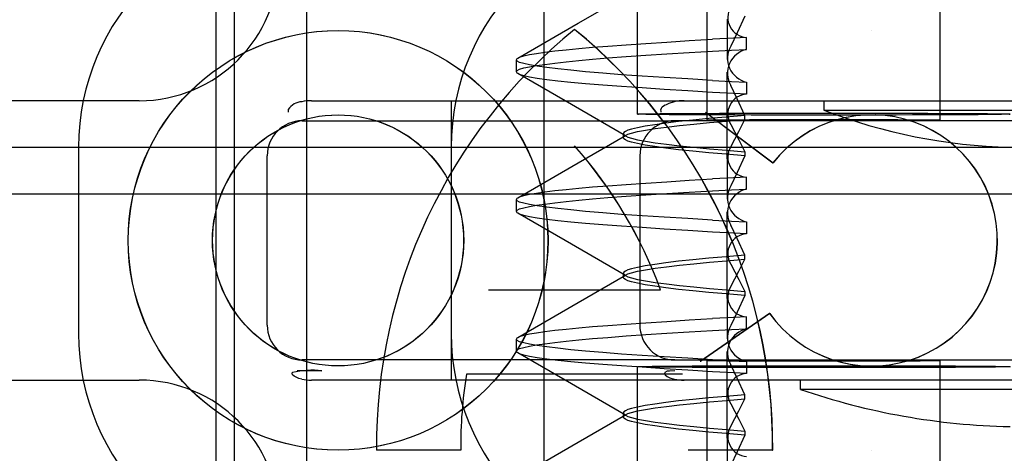
# Model space of a CAD drawing. Units: inches. Extents: x 0.98 to 7.32, y 0.79 to 10.26.
# Drawn here: x 4.25 to 4.37, y 9.23 to 9.28 of the extents above; entities that cross this region are included whole.
import ezdxf

# ---------------------------------------------------------------- set-up
doc = ezdxf.new("R2010")
doc.units = ezdxf.units.IN
doc.header["$MEASUREMENT"] = 0

msp = doc.modelspace()

# ---------------------------------------------------------------- linework, layer by layer
at = {"color": 7, "linetype": 'Continuous'}
for p, q in [((4.317687897184603, 9.153565278915194), (4.317687897184603, 9.35603996957886)), ((4.27805390359809, 9.164813872840952), (4.27805390359809, 9.3447913756531)), ((4.28029338465493, 9.164813872840952), (4.28029338465493, 9.3447913756531)), ((4.328936491110364, 9.27005649188776), (4.328936491110364, 9.30542129691294)), ((4.337372936554685, 9.26933499091847), (4.337372936554685, 9.30542129691294)), ((4.365494421369082, 9.26933499091847), (4.365494421369082, 9.30542129691294)), ((4.289003982673921, 9.215432545506866), (4.289003982673921, 9.294172702987183)), ((4.339780258901478, 9.281519225549319), (4.339780258901478, 9.276654417531654)), ((4.292793722153795, 9.280150252739217), (4.292777760664094, 9.280150252739217)), ((4.321337179598174, 9.28029149105665), (4.321353141087878, 9.280291491056657)), ((4.321353141087879, 9.280291491056655), (4.321345160342804, 9.28028498890888)), ((4.357246123166861, 9.280150254059603), (4.357230161677162, 9.280150254059603)), ((4.342124754828749, 9.277870980571135), (4.342124754816152, 9.279330592181845)), ((4.314313319006876, 9.275175183674405), (4.314313319006876, 9.276612275447471)), ((4.339780258901478, 9.264646350585947), (4.339780258901478, 9.2751330563419)), ((4.34212475481563, 9.273916495148898), (4.342124754816154, 9.272456883533804)), ((4.26794689453358, 9.271675515135664), (4.24457203666717, 9.271675515135664)), ((4.268770789392616, 9.271675515135664), (4.26794689453358, 9.271675515135664)), ((4.289566412370207, 9.271675515135664), (4.306439303258846, 9.271675515135664)), ((4.306439303258846, 9.271675515135664), (4.306439303258846, 9.237929733358385)), ((4.306439303258846, 9.271675515135664), (4.441422430367956, 9.271675515135664)), ((4.351433678961881, 9.271675515135664), (4.351433678961881, 9.27055065574309)), ((4.337152806169139, 9.270275144421127), (4.345302883560509, 9.264169070199884)), ((4.337168767658839, 9.270275144421126), (4.337152806169139, 9.270275144421127)), ((4.337168767658839, 9.270275144421126), (4.345318845050209, 9.264169070199884)), ((4.351433678961881, 9.27055065574309), (4.396428054664918, 9.27055065574309)), ((4.288441552977631, 9.269249588762921), (4.333435928680667, 9.269249588762921)), ((4.292793722153793, 9.26996809505831), (4.292777760664094, 9.26996809505831)), ((4.459420180649171, 9.269249588762921), (4.333435928680667, 9.269249588762921)), ((4.341891432729884, 9.269397415501134), (4.341891432727812, 9.269891073787903)), ((4.357246128081909, 9.269968096085204), (4.35723016659221, 9.269968096085204)), ((4.3272492020215, 9.267210518364738), (4.3272492020215, 9.267704206774255)), ((2.922862250390451, 9.266051218172786), (4.565156963551305, 9.266051218172786)), ((4.26144492755581, 9.266051218172786), (4.26144492755581, 9.243554030321265)), ((4.321337178592851, 9.266222581883596), (4.32135314008255, 9.266222581883596)), ((4.341891432729884, 9.265517207274755), (4.341891432727821, 9.265023551087944)), ((4.284230808934176, 9.244566403774582), (4.284230808934176, 9.265038844719466)), ((4.329225184637211, 9.265038844719466), (4.329225184637211, 9.244566403774584)), ((4.339780258901478, 9.264646350585947), (4.339780258901478, 9.259781542548714)), ((4.345318845050209, 9.264169070199884), (4.345302883560509, 9.264169070199884)), ((4.342124754815671, 9.26099808967774), (4.342124754816153, 9.262457701293206)), ((2.922862250390451, 9.260426921209906), (4.565156963551305, 9.260426921209904)), ((4.314313319006876, 9.258302095528384), (4.314313319006876, 9.259739580356626)), ((4.339780258901478, 9.24777345279366), (4.339780258901478, 9.258260148614228)), ((4.342124754815464, 9.257043604258778), (4.342124754816154, 9.255583992645164)), ((4.341891432729884, 9.25252450669486), (4.341891432727822, 9.253018137574427)), ((4.3272492020215, 9.250337562622109), (4.3272492020215, 9.250831161431147)), ((4.310959550530898, 9.24884467352449), (4.331714806654793, 9.248844673524484)), ((4.331714806654793, 9.248844673524484), (4.331730768144494, 9.248844673524486)), ((4.339780258901478, 9.24777345279366), (4.339780258901478, 9.242908644289402)), ((4.341891432729884, 9.248644274348363), (4.341891432727817, 9.24815064071456)), ((4.34489732090108, 9.245977023518396), (4.336525994943899, 9.240179480225672)), ((4.344913282390781, 9.245977023518396), (4.336541956433599, 9.24017948022567)), ((4.342124754815573, 9.244125198789973), (4.342124754816152, 9.245584810404567)), ((4.344913282390781, 9.245977023518396), (4.34489732090108, 9.245977023518396)), ((4.314313319006876, 9.24142932228106), (4.314313319006876, 9.242866606642648)), ((4.339780258901478, 9.23090054691012), (4.339780258901478, 9.241387268637649)), ((4.333435928680667, 9.24035565973113), (4.288441552977631, 9.24035565973113)), ((4.292793722153786, 9.239637151381952), (4.292777760664087, 9.239637151381952)), ((4.328936491110364, 9.204183951581108), (4.328936491110364, 9.23954875660629)), ((4.333435928680667, 9.24035565973113), (4.459420180649171, 9.24035565973113)), ((4.336541956433599, 9.24017948022567), (4.336525994943899, 9.240179480225672)), ((4.337372936554685, 9.204183951581108), (4.337372936554685, 9.240270257575581)), ((4.342124754815378, 9.240170713369984), (4.342124754816153, 9.238711101756525)), ((4.357246128081903, 9.239637152408847), (4.357230166592204, 9.239637152408847)), ((4.365494421369082, 9.204183951581108), (4.365494421369082, 9.240270257575581)), ((4.290759574009535, 9.239065189834216), (4.287858356835256, 9.239065189834216)), ((4.334381984815413, 9.238662518127574), (4.308292372370287, 9.238662518127576)), ((4.332806341512822, 9.239065165539362), (4.333436133090079, 9.23906743425662)), ((4.334381984815413, 9.238662518127574), (4.334397946305113, 9.238662518127574)), ((4.24457203666717, 9.237929733358385), (4.267946894533581, 9.237929733358385)), ((4.267946894533581, 9.237929733358385), (4.268770789392617, 9.237929733358385)), ((4.306439303258846, 9.237929733358385), (4.289566412370207, 9.237929733358383)), ((4.441422430367956, 9.237929733358385), (4.306439303258846, 9.237929733358385)), ((4.348621530480442, 9.236804873965811), (4.348621530480442, 9.237929733358385)), ((4.341891432729884, 9.235651576734043), (4.341891432727816, 9.23614527473225)), ((4.399240203146359, 9.236804873965811), (4.348621530480442, 9.236804873965811)), ((4.3272492020215, 9.233464522867402), (4.3272492020215, 9.233958362660651)), ((4.339780258901478, 9.23090054691012), (4.339780258901478, 9.226035738634032)), ((4.341891432729884, 9.231771408957767), (4.341891432727807, 9.231277708468363)), ((4.292793722153785, 9.229454993701044), (4.292777760664085, 9.229454993701044)), ((4.307595736018368, 9.229454993713295), (4.297413279440562, 9.229454993713293)), ((4.307595736018368, 9.229454993713295), (4.307611697508068, 9.229454993713295)), ((4.345261078385949, 9.229454993713295), (4.335078620454842, 9.229454993713292)), ((4.345261078385949, 9.229454993713295), (4.34527703987565, 9.229454993713295)), ((4.35724612316685, 9.229454995021428), (4.35723016167715, 9.229454995021428))]:
    msp.add_line(p, q, dxfattribs=at)
at = {"color": 7, "linetype": 'Continuous', "flags": 128}
for points in [[(4.314499871085969, 9.276827542373622), (4.321774580936553, 9.281043008323845), (4.327488030512941, 9.284357591986108)], [(4.341889848007952, 9.281896397865962), (4.340980930796078, 9.27987153524664), (4.34020332269541, 9.278257704495488)], [(4.338009176647323, 9.27413855911682), (4.335006099395213, 9.274307996470952), (4.332167716688788, 9.274477540561726), (4.329504321678042, 9.27464851134383), (4.32702452203972, 9.274822228771944), (4.324740535199463, 9.27499943640284), (4.322665402616392, 9.275178917236168), (4.320905652264357, 9.27534894273583), (4.319342078936165, 9.27551853074108), (4.31798090973935, 9.275685919890611), (4.316830561799559, 9.275848823398313), (4.315893567362771, 9.27600852231427), (4.315204719335526, 9.276158241202255), (4.314710618855933, 9.276307868580103), (4.314412930540231, 9.276458757664091), (4.314313319006041, 9.276612261590566), (4.31441288655648, 9.276768949673484), (4.314710528075016, 9.276927774733078), (4.315204597217456, 9.277087633518175), (4.315893447639615, 9.277247422777606), (4.316736466043976, 9.277399730957397), (4.31775602102495, 9.27754998222003), (4.318950576223543, 9.277697220530015), (4.320314386605169, 9.27784189257402), (4.321841867154526, 9.277985408645247), (4.323529218594149, 9.27812890782342), (4.325372641646577, 9.278273529188276), (4.327575378387725, 9.278435198014858), (4.329948796684777, 9.278599653439542), (4.33248405740959, 9.27876611469813), (4.335173908033282, 9.278933823695253), (4.338011096026969, 9.279102022335556)], [(4.34212317102687, 9.279330592181845), (4.339791617152655, 9.279203257336174), (4.338011096026969, 9.279102022335556)], [(4.338009176647323, 9.272685452392352), (4.335006600670384, 9.272863838503703), (4.332168320406581, 9.273041624518312), (4.329504911884317, 9.273217901649515), (4.327025031789702, 9.273391761110668), (4.324740936801284, 9.273562341947583), (4.322665680173635, 9.273730384630795), (4.320905807880782, 9.273888108657468), (4.319342116925446, 9.27404667447874), (4.31798084876005, 9.274207803856694), (4.316830440322418, 9.27437266130712), (4.3158934207506, 9.274540112546125), (4.315204577439893, 9.274699900281334), (4.314710505520379, 9.274859749298555), (4.314412865781389, 9.275018558089), (4.314313319010859, 9.275175225051726), (4.314412950896383, 9.27532868739528), (4.314710640552125, 9.275479543958179), (4.315204737972408, 9.275629151245395), (4.315893593151554, 9.2757788657619), (4.316736590595402, 9.275923951762945), (4.317756096325164, 9.276071586890271), (4.318950570735468, 9.276222929458479), (4.320314279628237, 9.276376739542094), (4.321841651886837, 9.276531284313359), (4.323528894677031, 9.276685661092026), (4.325372215164584, 9.27683896719785), (4.327574853454486, 9.277005261333104), (4.329948202670484, 9.277168422973912), (4.332483461461541, 9.277329350839421), (4.335173418428231, 9.277489147399617), (4.33801086217113, 9.27764891512448)], [(4.338009176647323, 9.27764891512448), (4.340285354997256, 9.27777257941699), (4.342124754828749, 9.277870980571135)], [(4.327485503931973, 9.26742987106521), (4.32021612907033, 9.271648019907408), (4.314501120282818, 9.274959917104328)], [(4.338009176647323, 9.27413855911682), (4.340285354972818, 9.27401489583598), (4.34212475481563, 9.273916495148898)], [(4.34212317102687, 9.272456883533804), (4.339791617139697, 9.272584218053238), (4.338011095989621, 9.272685452392352)], [(4.341889848007952, 9.269891073787903), (4.340980930802028, 9.271915937296695), (4.340203322694179, 9.273529768654619)], [(4.333388308123228, 9.27155226894159), (4.332718205246694, 9.271351665953384), (4.332306808309786, 9.271157112917576)], [(4.331773820107265, 9.270671378057187), (4.331769474356964, 9.270638998605408), (4.331771440843862, 9.270614964600163)], [(4.331808684466413, 9.270750391005693), (4.331786333690435, 9.270706315294413), (4.33177411134206, 9.270671378057187)], [(4.331924005038982, 9.270886728324568), (4.331855981669452, 9.270812423624811), (4.331810070003447, 9.270750391005693)], [(4.332304831115837, 9.271157112917576), (4.332067614724628, 9.271003566161571), (4.331926656383991, 9.270886728324568)], [(4.341889848007952, 9.269891073787903), (4.339642779176742, 9.269709699973172), (4.337556320267606, 9.269526335240704), (4.335639339991731, 9.26934045566693), (4.333901548127029, 9.269152067518492), (4.332352619878527, 9.268962655033018), (4.33102037969612, 9.268777106130333), (4.329882146206026, 9.268594255210514), (4.328944962916607, 9.268415604095425), (4.328211036974032, 9.268239534178516), (4.327791605083533, 9.268106820808987), (4.327490894483992, 9.267973865496037), (4.327309796393261, 9.267839925417551), (4.327249202029527, 9.267704257775994), (4.327309705033635, 9.267566625475842), (4.327490715616791, 9.26742765693629), (4.327791349986061, 9.26728792323049), (4.32821072434852, 9.267147995431596), (4.328959847176886, 9.266960629423608), (4.329919712304735, 9.266775330771445), (4.331087901425678, 9.266593422655111), (4.332456733998108, 9.266414291028113), (4.334019473656262, 9.266235880973854), (4.335737803214951, 9.266059483351492), (4.337628236745979, 9.265880905290585), (4.339681759924203, 9.26570015105859), (4.341891432729884, 9.265517207274755)], [(4.341889848007952, 9.265023551087944), (4.339642779848124, 9.265204951715381), (4.337556321595751, 9.265388344769475), (4.335639341964709, 9.265574251314934), (4.333901550422945, 9.26576266234595), (4.332352622220492, 9.265952091811133), (4.331020381903868, 9.266137650354944), (4.329882147958732, 9.266320503393317), (4.32894496423655, 9.266499150804183), (4.328211037935477, 9.266675213335768), (4.327791605803196, 9.266807919985542), (4.327490894972136, 9.266940868651563), (4.3273097966462, 9.267074803097989), (4.327249202029625, 9.267210467064354), (4.327309704761464, 9.267348098249476), (4.327490715069033, 9.267487067719946), (4.327791349172768, 9.26762680366405), (4.328210723293112, 9.267766734270074), (4.328959845856433, 9.267954103650066), (4.329919710818142, 9.26813940357459), (4.331087899797541, 9.268321309059806), (4.332456732149302, 9.26850043248752), (4.33401947182683, 9.268678828845067), (4.335737801648818, 9.268855208160437), (4.337628235499296, 9.269033764162902), (4.339681759187693, 9.269214494735916), (4.341891432729884, 9.269397415501134)], [(4.34020294939991, 9.266091395764839), (4.341182252308696, 9.267967281585525), (4.341891432729884, 9.269397415501134)], [(4.34020294939991, 9.268823211059825), (4.341182252252868, 9.266947333534326), (4.341891432729884, 9.265517207274755)], [(4.314499871085969, 9.259954849086741), (4.321774586691857, 9.264170291356276), (4.327488036750851, 9.26748485639713)], [(4.341889848007952, 9.265023551087944), (4.340980930889318, 9.262998676728234), (4.340203322676666, 9.261384838183504)], [(4.338009176647323, 9.257265679789933), (4.335006099856279, 9.257435140219993), (4.332167717491945, 9.257604715465101), (4.329504323059322, 9.257775721865958), (4.327024524196661, 9.257949475763255), (4.324740537773861, 9.258126717138028), (4.322665405354642, 9.25830622647899), (4.320905655012955, 9.258476272520891), (4.319342081590959, 9.258645873460706), (4.317980911946393, 9.258813267053505), (4.316830563477867, 9.258976168083832), (4.315893568621803, 9.25913585973579), (4.315204720264081, 9.25928556930611), (4.314710619485963, 9.259435186879255), (4.314412930871483, 9.259586067522358), (4.314313319006068, 9.259739566222613), (4.314412886182926, 9.259896253525158), (4.314710527316174, 9.260055081232151), (4.31520459609134, 9.260214944563806), (4.315893446193961, 9.26037473874034), (4.316736464364065, 9.260527050570218), (4.317756019208463, 9.260677303063241), (4.318950574311621, 9.260824538835458), (4.320314384322788, 9.260969203014888), (4.321841864672243, 9.261112705799766), (4.323529216111574, 9.261256186909032), (4.325372639392367, 9.261400786061634), (4.327575376487141, 9.261562426474372), (4.329948794952166, 9.26172685126784), (4.332484055922562, 9.261893282518582), (4.335173906948107, 9.262060964954882), (4.33801109557858, 9.262229143305024)], [(4.34212317102687, 9.262457701293206), (4.339791616996895, 9.262330370366064), (4.33801109557858, 9.262229143305024)], [(4.338009176647323, 9.25581254945555), (4.335006599517206, 9.255990913480801), (4.332168318820781, 9.256168670461616), (4.329504910035739, 9.256344915047798), (4.327025029753041, 9.256518741889158), (4.324740934327736, 9.256689293404943), (4.322665677546256, 9.256857311951874), (4.320905805384157, 9.257015018914663), (4.319342114786978, 9.257173574095452), (4.317980846827883, 9.257334699643277), (4.316830438534323, 9.257499558178669), (4.315893419230904, 9.25766701354079), (4.315204576256666, 9.257826806324019), (4.31471050472281, 9.2579866599186), (4.314412865388361, 9.258145471261699), (4.314313319010952, 9.258302137198346), (4.314412951248242, 9.258455594033313), (4.314710641226053, 9.258606441962991), (4.315204738969857, 9.2587560393384), (4.31589359450513, 9.258905744510551), (4.316736592350459, 9.259050823788478), (4.317756098568024, 9.259198456050227), (4.31895057349692, 9.259349801212801), (4.320314282506772, 9.259503620716668), (4.321841654802746, 9.25965818150694), (4.323528897523612, 9.259812579882821), (4.325372217808138, 9.259965912143514), (4.32757485555204, 9.260132239029113), (4.329948204057402, 9.26029543522849), (4.332483462311976, 9.260456396449918), (4.335173418947133, 9.260616222158616), (4.338010862594239, 9.260776011819809)], [(4.338009176647323, 9.260776011819809), (4.340285355073027, 9.260899686047837), (4.342124754815671, 9.26099808967774)], [(4.327485503931973, 9.250556824253579), (4.320216134307546, 9.25477494924258), (4.314501125029255, 9.258086827711788)], [(4.338009176647323, 9.257265679789933), (4.340285355041785, 9.257142007016293), (4.342124754815464, 9.257043604258778)], [(4.341889848007952, 9.253018137574427), (4.340980930893735, 9.25504301289423), (4.340203322674612, 9.256656852115777)], [(4.34212317102687, 9.255583992645164), (4.339791616981412, 9.255711323182553), (4.338011095534057, 9.25581254945555)], [(4.341889848007952, 9.253018137574427), (4.33964277987293, 9.252836734591307), (4.337556321644781, 9.252653339239826), (4.33563934203918, 9.252467430599319), (4.333901550498141, 9.252279017801825), (4.332352622288176, 9.25208958692849), (4.331020381962054, 9.251904027338744), (4.329882147981829, 9.251721173674119), (4.328944964234609, 9.251542526235605), (4.32821103792362, 9.251366464125795), (4.327791605790881, 9.251233757993624), (4.327490894963073, 9.251100809936439), (4.327309796641956, 9.250966876118236), (4.327249202029625, 9.250831212727615), (4.32730970476418, 9.25069358191335), (4.327490715073325, 9.250554612552063), (4.327791349177432, 9.250414876521871), (4.328210723296864, 9.250274945700886), (4.328959845856822, 9.250087575945575), (4.329919710812554, 9.249902275694085), (4.331087899773887, 9.249720370106967), (4.33245673209221, 9.249541247195504), (4.33401947175386, 9.249362852038427), (4.335737801579378, 9.249186474505123), (4.337628235436013, 9.24900792075638), (4.339681759146108, 9.248827192663144), (4.341891432729884, 9.248644274348363)], [(4.341889848007952, 9.24815064071456), (4.339642779557851, 9.248332028984784), (4.337556321022327, 9.248515409112109), (4.335639341112738, 9.24870130342246), (4.333901549439104, 9.248889704110963), (4.332352621223592, 9.249079125886805), (4.331020380969026, 9.249264679981055), (4.32988214723244, 9.249447531912422), (4.328944963702895, 9.24962618094929), (4.328211037554204, 9.249802246866693), (4.327791605520444, 9.249934956645715), (4.327490894781086, 9.250067908449852), (4.327309796547047, 9.250201845611729), (4.327249202029588, 9.250337511439364), (4.327309704869202, 9.250475143294734), (4.327490715286561, 9.25061411242531), (4.327791349496764, 9.2507538473633), (4.328210723714914, 9.250893776640904), (4.328959846386673, 9.251081144331646), (4.329919711418575, 9.251266443440876), (4.331087900466385, 9.251448349833248), (4.332456732929334, 9.251627476810697), (4.334019472610054, 9.251805879377711), (4.335737802324495, 9.251982267146968), (4.337628236042917, 9.252160833434381), (4.339681759511805, 9.252341575099026), (4.341891432729884, 9.25252450669486)], [(4.34020294939991, 9.249218494478766), (4.341182252282771, 9.251094376386797), (4.341891432729884, 9.25252450669486)], [(4.34020294939991, 9.251950295796455), (4.341182252314152, 9.250074409084108), (4.341891432729884, 9.248644274348363)], [(4.314499871085969, 9.243081874958442), (4.321774584470484, 9.24729732722617), (4.327488034302771, 9.250611900128616)], [(4.341889848007952, 9.24815064071456), (4.340980930851039, 9.246125771364198), (4.340203322685158, 9.244511936161675)], [(4.338009176647323, 9.240392783422088), (4.335006099649973, 9.240562233782974), (4.332167717152893, 9.24073179566985), (4.32950432248904, 9.240902786936854), (4.327024523311478, 9.241076525438123), (4.324740536725963, 9.241253752645616), (4.322665404248089, 9.241433250064551), (4.32090565390845, 9.241603287528315), (4.319342080528768, 9.241772883047682), (4.317980911077049, 9.2419402747412), (4.316830562832219, 9.242103176843049), (4.315893568147407, 9.242262871642572), (4.315204719919105, 9.24241258526541), (4.314710619253442, 9.242562207129474), (4.31441293074908, 9.242713091512368), (4.314313319006056, 9.242866592611735), (4.314412886322825, 9.243023280381568), (4.314710527601555, 9.243182107000885), (4.315204596516184, 9.243341968349124), (4.315893446740641, 9.24350176030572), (4.316736465000359, 9.243654070393859), (4.317756019897172, 9.243804322117931), (4.318950575040613, 9.243951558677223), (4.320314385213039, 9.244096225949082), (4.321841865653046, 9.244239734214968), (4.323529217099781, 9.24438322291905), (4.32537264029239, 9.244527831505488), (4.32757537724795, 9.244689484072879), (4.329948795653764, 9.244853922033442), (4.332484056532929, 9.245020366223658), (4.33517390740087, 9.245188060138803), (4.338011095773009, 9.245356247274136)], [(4.34212317102687, 9.245584810404567), (4.339791617064469, 9.245457477777256), (4.338011095773009, 9.245356247274136)], [(4.338009176647323, 9.243903129146114), (4.340285355008266, 9.244026797044704), (4.342124754815573, 9.244125198789973)], [(4.338009176647323, 9.23893966588578), (4.335006600191442, 9.23911804331226), (4.332168319733879, 9.239295817883194), (4.329504911087169, 9.239472082148714), (4.327025030900389, 9.239645928658934), (4.324740935720513, 9.239816497772678), (4.322665679018282, 9.239984530697107), (4.320905806769269, 9.240142247693637), (4.31934211595248, 9.24030080894539), (4.317980847868541, 9.240461936402008), (4.316830439495643, 9.240626793975153), (4.315893420046097, 9.240794246651177), (4.315204576889709, 9.240954036300316), (4.314710505148134, 9.241113887140477), (4.314412865597088, 9.241272697045364), (4.314313319010902, 9.241429363796524), (4.3144129510638, 9.24158282414746), (4.314710640873358, 9.241733677394773), (4.315204738445109, 9.24188328078948), (4.315893593784578, 9.24203299158261), (4.316736591401072, 9.242178074860853), (4.317756097331883, 9.242325708768865), (4.318950571949551, 9.242477052272838), (4.32031428088895, 9.242630866142399), (4.321841653157023, 9.242785417493158), (4.323528895908645, 9.2429398031832), (4.325372216298692, 9.2430931200706), (4.327574854346744, 9.243259427647603), (4.329948203254334, 9.243422603375851), (4.332483461808186, 9.24358354472062), (4.335173418623081, 9.243743352903508), (4.338010862313795, 9.243903129146114)], [(4.327485503931973, 9.233684025845532), (4.320216131576378, 9.237902165036246), (4.314501122617416, 9.241214054656295)], [(4.338009176647323, 9.240392783422088), (4.340285355002306, 9.24026911496904), (4.342124754815378, 9.240170713369984)], [(4.341889848007952, 9.23614527473225), (4.34098093084109, 9.23817014299498), (4.340203322687023, 9.23978397749409)], [(4.288394511704928, 9.238052816380897), (4.288054288400565, 9.238140794167274), (4.28771802895663, 9.238266856706568), (4.287473986195294, 9.23839945836869), (4.287277000528362, 9.238578274981673), (4.287220004989014, 9.238736486834574), (4.287238169424807, 9.23880713935686), (4.287288617856229, 9.238863295293305)], [(4.288440103559199, 9.239076876744937), (4.289761105639346, 9.239067893901515), (4.290805973774309, 9.239065175888932)], [(4.332283376125592, 9.238869491729929), (4.332214621609392, 9.238741227688338), (4.332268487617911, 9.238582353947047), (4.332526432248525, 9.238362784136392), (4.332855955985738, 9.238207091599584), (4.333390590863814, 9.238052816380897)], [(4.332283376125592, 9.238869491729929), (4.332547898773326, 9.239033934109399), (4.332807716714218, 9.239065165539362)], [(4.34212317102687, 9.238711101756525), (4.339791617077592, 9.238838434713815), (4.338011095810784, 9.23893966588578)], [(4.341889848007952, 9.23614527473225), (4.3396427794764, 9.235963889153107), (4.337556320861458, 9.235780511944686), (4.335639340874739, 9.235594620448008), (4.333901549157253, 9.23540622214391), (4.332352620932695, 9.235216802087056), (4.331020380693131, 9.23503124885223), (4.329882147004157, 9.2348483969205), (4.328944963523148, 9.23466974733535), (4.328211037419093, 9.234493680555152), (4.327791605417963, 9.2343609700538), (4.327490894711325, 9.23422801757874), (4.327309796511106, 9.234094079897304), (4.327249202029573, 9.233958413801437), (4.327309704907083, 9.233820781948458), (4.327490715362323, 9.233681812996013), (4.327791349608579, 9.233542078337798), (4.328210723859145, 9.233402149367528), (4.328959846565558, 9.23321478200314), (4.329919711617874, 9.233029482956308), (4.331087900677938, 9.232847576187389), (4.332456733157268, 9.232668448327951), (4.334019472829134, 9.232490044408962), (4.335737802509658, 9.232313654894567), (4.337628236187015, 9.23213508654018), (4.339681759595197, 9.231954342679003), (4.341891432729884, 9.231771408957767)], [(4.341889848007952, 9.231277708468363), (4.339642778880887, 9.231459069282419), (4.337556319679048, 9.23164242036716), (4.335639339112729, 9.231828286920294), (4.333901547108888, 9.232016663889594), (4.332352618840472, 9.2322060678142), (4.331020378714392, 9.232391611391588), (4.329882145433374, 9.23257446037044), (4.328944962340248, 9.232753112439793), (4.328211036556019, 9.232929185239028), (4.327791604770366, 9.233061901469046), (4.327490894270628, 9.233194859748993), (4.327309796281867, 9.233328802469936), (4.327249202029484, 9.233464471998346), (4.327309705155048, 9.233602105063683), (4.327490715861901, 9.233741073401413), (4.327791350351201, 9.233880806285578), (4.328210724824102, 9.234020732990212), (4.328959847775417, 9.234208097707674), (4.329919712983862, 9.234393396046881), (4.331087902178817, 9.234575305686892), (4.33245673486295, 9.234754441632536), (4.334019474516713, 9.234932858787408), (4.335737803952148, 9.235109265806809), (4.337628237333759, 9.235287855105966), (4.339681760272255, 9.235468621330883), (4.341891432729884, 9.235651576734043)], [(4.34020294939991, 9.232345580979795), (4.341182252224757, 9.234221454332591), (4.341891432729884, 9.235651576734043)], [(4.34020294939991, 9.235077419705583), (4.341182252277303, 9.233201538560742), (4.341891432729884, 9.231771408957767)], [(4.314499871085969, 9.226208792291096), (4.321774579225586, 9.230424267590031), (4.327488028637382, 9.233738858603393)], [(4.341889848007952, 9.231277708468363), (4.340980930762083, 9.229252850205793), (4.34020332270264, 9.227639022352431)]]:
    msp.add_lwpolyline(points, dxfattribs=at)
at = {"color": 7, "linetype": 'Continuous'}
for centre, radius, start, end in [((4.289566412370207, 9.266051218172786), 0.02812148481439714, 90, 180), ((4.334560788073243, 9.266051218172786), 0.02812148481439714, 90, 180), ((4.268770789392616, 9.288548406024304), 0.01687289088864041, 270.0000000000008, 0), ((4.342228426785444, 9.281710468398074), 0.002382133220832261, 148.242006578424, 267.505663017703), ((4.342754174508459, 9.276790668700201), 0.002942624508290381, 150.0961017781769, 257.6175820969844), ((4.342754176634688, 9.274996805210348), 0.002942626731621791, 102.382450784611, 209.9038904054289), ((4.288459749883458, 9.269571330168285), 0.001981982117070458, 91.85917611050941, 148.233909409228), ((4.289566412370207, 9.266051218172786), 0.005624296962878512, 90, 102.0167364569132), ((4.334560788073243, 9.266051218172786), 0.005624296962878512, 90, 102.0167364569132), ((4.342228427841373, 9.270077006069243), 0.002382134513935546, 92.49436104897298, 211.7579954125174), ((4.375477952341883, 9.332279334229154), 0.06624618351277513, 248.7183182643769, 268.6618167875866), ((4.288441552977631, 9.265038844719466), 0.004210744043455783, 90, 180), ((4.333435928680667, 9.265038844719466), 0.004210744043455783, 90, 180), ((4.342228439459553, 9.26483759249273), 0.002382148741548301, 148.2419826864854, 267.5053741510699), ((4.342754193097963, 9.259917794347812), 0.002942644647610495, 150.0961467003745, 257.6172976123902), ((4.342754196261332, 9.258123896959406), 0.002942647894100123, 102.3827515699714, 209.9038395850493), ((4.342228440716404, 9.2532040999607), 0.002382150279784698, 92.49465449565045, 211.7580196475805), ((4.342228433966308, 9.24796469511117), 0.00238214201568649, 148.2419929964067, 267.5054993531487), ((4.288441552977632, 9.244566403774584), 0.004210744043456671, 180.000000000025, 269.9999999999887), ((4.333435928680667, 9.244566403774584), 0.004210744043455783, 180, 270.0000000000008), ((4.342754184516448, 9.243044895896757), 0.002942635421052725, 150.0961235856558, 257.6174292401756), ((4.34275418358318, 9.241251017182504), 0.002942634323006063, 102.3825568493421, 209.9038757612314), ((4.289566412370208, 9.243554030321265), 0.02812148481439891, 180, 269.999999999999), ((4.334560788073243, 9.243554030321265), 0.02812148481439714, 180, 270.0000000000008), ((4.289743238569417, 9.226836450366733), 0.01227477746166601, 85.03532695014655, 101.535364143494), ((4.289566412370208, 9.243554030321265), 0.005624296962881914, 257.9912502136709, 269.9999999999918), ((4.334560788073243, 9.243554030321265), 0.005624296962880138, 257.9912502136887, 270.0000000000008), ((4.342228432898188, 9.23633121831296), 0.002382140707359061, 92.49447630271364, 211.7580049781279), ((4.268770789392616, 9.221056842469746), 0.01687289088863952, 6.032027971884726e-12, 89.99999999999699), ((4.375685398302664, 9.31560690324422), 0.08331994215008721, 251.0454140837021, 268.7933899412161), ((4.342228422029771, 9.231091790107769), 0.002382127394806683, 148.2420156299636, 267.5057714070122)]:
    msp.add_arc(centre, radius, start, end, dxfattribs=at)
for centre, major_axis, ratio in [((4.29277776066409, 9.254802623220131), (0, 0.02534762951908931), 0.9999959730035736), ((4.29279372215379, 9.254802623220131), (0, 0.02534762951908931), 0.9999959730035736), ((4.351433678961882, 9.27005649188776), (0.02249718785151877, 0), 0.005236035605724026), ((4.29277776066409, 9.254802623220131), (0, 0.01516547183817885), 0.9999959730036901), ((4.29279372215379, 9.254802623220131), (0, 0.01516547183817885), 0.9999959730036901), ((4.351433678961882, 9.26933499091847), (0.01406074240719857, 0), 0.005236035605629524), ((4.351433678961882, 9.23954875660629), (0.02249718785151877, 0), 0.005236035605724026), ((4.351433678961882, 9.240270257575581), (0.01406074240719857, 0), 0.005236035605755859)]:
    msp.add_ellipse(centre, major_axis=major_axis, ratio=ratio, dxfattribs=at)
for centre, major_axis, ratio, start_param, end_param in [((4.362351169440931, 9.229942309466853), (-1.953992523340276e-14, 0.0649399799635688), 0.9999959730036426, 0.6835767544496172, 1.578300491833207), ((4.280323188393904, 9.22994231057594), (-5.160316618457728e-13, -0.0649399799635688), 0.999995973003629, 1.563292144685144, 2.458015872106277), ((4.280339149883604, 9.22994231057594), (-5.160316618457728e-13, -0.0649399799635688), 0.9999959730036426, 1.563292144685144, 2.458015872106299), ((4.286487379706812, 9.271263061936947), (0.0003052884330010386, -0.0009759276099217119), 0.1120423820209963, 0.004451144163419719, 0.809733424336971), ((4.331481755102351, 9.271263061846446), (0.0003052887435464058, -0.0009759275184748618), 0.1120425167938909, 0.004451110963032473, 0.809727509628035), ((4.357230166592207, 9.254802624247025), (9.592326932761353e-14, 0.01516547183817885), 0.9999959730036901, 2.191925237994718, 7.188273118162044), ((4.357246128081907, 9.254802624247025), (-3.552713678800501e-15, 0.01516547183817885), 0.9999959730036316, 2.191925237988166, 7.188273118155513), ((4.280323188393904, 9.22994231057594), (-6.339870850524677e-10, 0.054757821968483), 0.9999959903314884, 5.064840129436947, 5.43661871349917), ((4.280339149883604, 9.22994231057594), (-6.345670655605318e-10, 0.054757821968483), 0.999995990331456, 5.06484012942637, 5.436618713488573), ((4.362351169440931, 9.229942309466853), (-1.124291770793206e-10, -0.05475782209242652), 0.9999959744320823, 4.552457600304963, 4.721288572775958)]:
    msp.add_ellipse(centre, major_axis=major_axis, ratio=ratio, start_param=start_param, end_param=end_param, dxfattribs=at)

doc.saveas('drawing.dxf')
